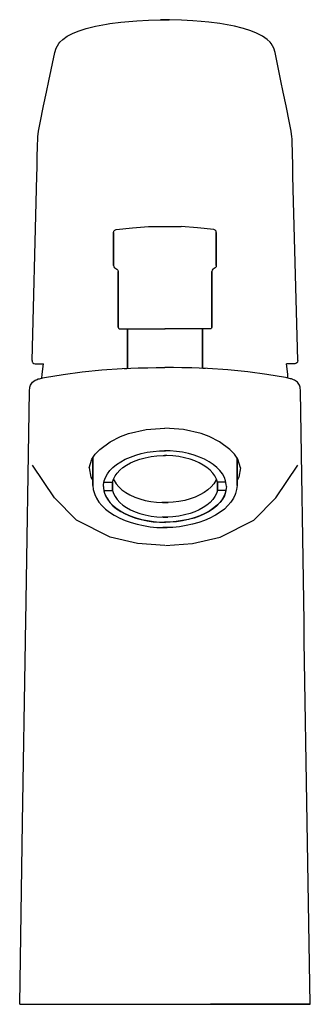
# Model space of a CAD drawing. Extents: x 0 to 48, y 0 to 163.
import ezdxf

# ---------------------------------------------------------------- set-up
doc = ezdxf.new("R2010")
doc.units = 0
doc.header["$MEASUREMENT"] = 0

msp = doc.modelspace()

# ---------------------------------------------------------------- linework, layer by layer
for p, q in [((9.78, 161.17), (10.95, 161.53)), ((10.95, 161.53), (11.18, 161.59)), ((11.18, 161.59), (12.49, 161.91)), ((12.49, 161.91), (14.3, 162.26)), ((14.3, 162.26), (14.88, 162.35)), ((14.88, 162.35), (16.7, 162.59)), ((16.7, 162.59), (18, 162.73)), ((18, 162.73), (19.33, 162.84)), ((19.33, 162.84), (21.23, 162.95)), ((21.23, 162.95), (23.19, 163)), ((23.19, 163), (23.96, 163)), ((23.96, 163), (23.27, 163)), ((23.96, 163), (24.66, 163)), ((24.74, 163), (23.96, 163)), ((26.69, 162.95), (24.74, 163)), ((28.59, 162.84), (26.69, 162.95)), ((29.93, 162.73), (28.59, 162.84)), ((31.23, 162.59), (29.93, 162.73)), ((33.05, 162.35), (31.23, 162.59)), ((33.63, 162.26), (33.05, 162.35)), ((35.44, 161.91), (33.63, 162.26)), ((36.75, 161.59), (35.44, 161.91)), ((36.97, 161.53), (36.75, 161.59)), ((38.15, 161.17), (36.97, 161.53)), ((6.59, 159.27), (7.08, 159.75)), ((7.08, 159.75), (7.8, 160.27)), ((7.8, 160.27), (8.81, 160.79)), ((8.81, 160.79), (9.78, 161.17)), ((39.12, 160.79), (38.15, 161.17)), ((40.12, 160.27), (39.12, 160.79)), ((40.85, 159.75), (40.12, 160.27)), ((41.34, 159.27), (40.85, 159.75)), ((5.76, 157.58), (5.97, 158.31)), ((5.97, 158.31), (6.42, 159.04)), ((6.42, 159.04), (6.59, 159.27)), ((41.51, 159.04), (41.34, 159.27)), ((41.96, 158.31), (41.51, 159.04)), ((42.17, 157.58), (41.96, 158.31)), ((4.8, 152.87), (5.76, 157.58)), ((43.13, 152.87), (42.17, 157.58)), ((4.4, 151.03), (4.8, 152.87)), ((43.53, 151.03), (43.13, 152.87)), ((3.92, 148.75), (4.4, 151.03)), ((44.01, 148.75), (43.53, 151.03)), ((3.35, 145.94), (3.92, 148.75)), ((44.58, 145.94), (44.01, 148.75)), ((3.09, 144.55), (3.35, 145.94)), ((44.84, 144.55), (44.58, 145.94)), ((2.94, 143.26), (2.96, 143.6)), ((2.96, 143.6), (3.09, 144.55)), ((44.97, 143.6), (44.84, 144.55)), ((44.99, 143.26), (44.97, 143.6)), ((2.89, 141.57), (2.91, 142.15)), ((2.91, 142.15), (2.94, 143.26)), ((45.01, 142.15), (44.99, 143.26)), ((45.04, 141.57), (45.01, 142.15)), ((2.84, 139.01), (2.87, 140.72)), ((2.87, 140.72), (2.89, 141.57)), ((45.06, 140.72), (45.04, 141.57)), ((45.09, 139.01), (45.06, 140.72)), ((2.8, 137.12), (2.84, 138.57)), ((2.84, 138.57), (2.84, 139.01)), ((45.09, 138.57), (45.09, 139.01)), ((45.13, 137.12), (45.09, 138.57)), ((2.74, 135.03), (2.8, 137.12)), ((45.19, 135.03), (45.13, 137.12)), ((2, 106.58), (2.74, 134.93)), ((2.74, 134.93), (2.74, 135.03)), ((45.19, 134.93), (45.19, 135.03)), ((45.93, 106.58), (45.19, 134.93)), ((15.47, 127.76), (15.52, 127.99)), ((15.47, 127.76), (15.47, 122.3)), ((15.47, 122.3), (15.47, 127.76)), ((15.52, 127.99), (15.68, 128.17)), ((15.68, 128.17), (15.9, 128.25)), ((15.9, 128.25), (18.58, 128.56)), ((18.58, 128.56), (21.27, 128.74)), ((21.27, 128.74), (26.66, 128.74)), ((29.35, 128.56), (26.66, 128.74)), ((32.03, 128.25), (29.35, 128.56)), ((32.25, 128.17), (32.03, 128.25)), ((32.41, 127.99), (32.25, 128.17)), ((32.46, 127.76), (32.41, 127.99)), ((32.46, 127.76), (32.46, 122.3)), ((32.46, 122.3), (32.46, 127.76)), ((15.47, 122.3), (15.51, 122.08)), ((32.46, 122.3), (32.42, 122.08)), ((15.51, 122.08), (15.65, 121.91)), ((15.65, 121.91), (15.84, 121.81)), ((15.84, 121.81), (16.04, 121.71)), ((16.04, 121.71), (16.17, 121.54)), ((16.17, 121.54), (16.23, 121.33)), ((16.23, 121.33), (16.23, 112.1)), ((16.23, 112.1), (16.23, 121.33)), ((31.76, 121.54), (31.7, 121.33)), ((31.7, 121.33), (31.7, 112.1)), ((31.7, 112.1), (31.7, 121.33)), ((31.89, 121.71), (31.76, 121.54)), ((32.09, 121.81), (31.89, 121.71)), ((32.28, 121.91), (32.09, 121.81)), ((32.42, 122.08), (32.28, 121.91)), ((16.23, 112.1), (16.27, 111.95)), ((16.27, 111.95), (16.38, 111.84)), ((16.38, 111.84), (16.53, 111.8)), ((16.53, 111.8), (16.65, 111.8)), ((16.53, 111.8), (16.64, 111.8)), ((16.64, 111.8), (16.87, 111.8)), ((16.65, 111.8), (16.88, 111.8)), ((16.87, 111.8), (17.21, 111.8)), ((16.88, 111.8), (17.23, 111.8)), ((17.21, 111.8), (17.66, 111.8)), ((17.23, 111.8), (17.68, 111.8)), ((17.66, 111.8), (17.77, 111.8)), ((17.68, 111.8), (18.24, 111.8)), ((17.77, 111.8), (17.77, 105.28)), ((17.77, 105.28), (17.77, 111.8)), ((18.24, 111.8), (18.88, 111.8)), ((18.88, 111.8), (19.6, 111.8)), ((19.6, 111.8), (20.39, 111.8)), ((20.39, 111.8), (21.24, 111.8)), ((21.24, 111.8), (22.13, 111.8)), ((22.13, 111.8), (23.05, 111.8)), ((23.05, 111.8), (23.98, 111.8)), ((24.88, 111.8), (23.94, 111.8)), ((25.8, 111.8), (24.88, 111.8)), ((26.69, 111.8), (25.8, 111.8)), ((27.54, 111.8), (26.69, 111.8)), ((28.33, 111.8), (27.54, 111.8)), ((29.05, 111.8), (28.33, 111.8)), ((29.69, 111.8), (29.05, 111.8)), ((30.24, 111.8), (29.69, 111.8)), ((30.16, 111.8), (30.16, 105.28)), ((30.16, 105.28), (30.16, 111.8)), ((30.26, 111.8), (30.16, 111.8)), ((30.7, 111.8), (30.24, 111.8)), ((30.71, 111.8), (30.26, 111.8)), ((31.04, 111.8), (30.7, 111.8)), ((31.06, 111.8), (30.71, 111.8)), ((31.28, 111.8), (31.04, 111.8)), ((31.29, 111.8), (31.06, 111.8)), ((31.4, 111.8), (31.28, 111.8)), ((31.4, 111.8), (31.29, 111.8)), ((31.55, 111.84), (31.4, 111.8)), ((31.66, 111.95), (31.55, 111.84)), ((31.7, 112.1), (31.66, 111.95)), ((2, 106.56), (2.03, 106.37)), ((2.03, 106.37), (2.06, 106.32)), ((2.06, 106.32), (2.14, 106.2)), ((2.14, 106.2), (2.3, 106.09)), ((2.3, 106.09), (2.5, 106.05)), ((2.5, 106.05), (3.88, 106.05)), ((2.5, 106.05), (3.88, 106.05)), ((3.65, 104.34), (3.88, 106.05)), ((44.28, 104.34), (44.05, 106.05)), ((45.43, 106.05), (44.05, 106.05)), ((45.43, 106.05), (44.05, 106.05)), ((45.63, 106.09), (45.43, 106.05)), ((45.79, 106.2), (45.63, 106.09)), ((45.87, 106.32), (45.79, 106.2)), ((45.9, 106.37), (45.87, 106.32)), ((45.93, 106.56), (45.9, 106.37)), ((3.62, 103.67), (3.65, 104.34)), ((7.12, 104.26), (10.28, 104.69)), ((10.28, 104.69), (13.54, 105.03)), ((13.54, 105.03), (16.91, 105.27)), ((16.91, 105.27), (17.77, 105.3)), ((17.24, 105.26), (17.63, 105.28)), ((17.63, 105.28), (17.77, 105.29)), ((17.66, 105.28), (18.31, 105.3)), ((18.31, 105.3), (19.52, 105.34)), ((19.52, 105.34), (21.16, 105.38)), ((21.16, 105.38), (22.52, 105.4)), ((22.52, 105.4), (23.96, 105.41)), ((25.4, 105.4), (23.96, 105.41)), ((26.77, 105.38), (25.4, 105.4)), ((28.41, 105.34), (26.77, 105.38)), ((29.62, 105.3), (28.41, 105.34)), ((30.27, 105.28), (29.62, 105.3)), ((31.02, 105.27), (30.16, 105.3)), ((30.3, 105.28), (30.16, 105.29)), ((30.68, 105.26), (30.3, 105.28)), ((34.39, 105.03), (31.02, 105.27)), ((37.65, 104.69), (34.39, 105.03)), ((40.81, 104.26), (37.65, 104.69)), ((44.31, 103.67), (44.28, 104.34)), ((1.73, 102.52), (2.05, 103.01)), ((2.05, 103.01), (2.53, 103.34)), ((2.53, 103.34), (2.82, 103.44)), ((2.71, 103.39), (3.04, 103.54)), ((3.04, 103.54), (3.21, 103.57)), ((3.21, 103.57), (3.81, 103.71)), ((3.81, 103.71), (4.04, 103.74)), ((4.04, 103.74), (7.12, 104.26)), ((43.89, 103.74), (40.81, 104.26)), ((44.11, 103.71), (43.89, 103.74)), ((44.72, 103.57), (44.11, 103.71)), ((44.89, 103.54), (44.72, 103.57)), ((45.22, 103.39), (44.89, 103.54)), ((45.4, 103.34), (45.11, 103.44)), ((45.87, 103.01), (45.4, 103.34)), ((46.19, 102.52), (45.87, 103.01)), ((0.97, 63.32), (1.57, 101.51)), ((1.57, 101.51), (1.62, 102.16)), ((1.62, 102.16), (1.73, 102.52)), ((46.31, 102.16), (46.19, 102.52)), ((46.36, 101.51), (46.31, 102.16)), ((46.96, 63.32), (46.36, 101.51)), ((17.97, 94.49), (20.87, 95.17)), ((20.87, 95.17), (23.96, 95.4)), ((27.06, 95.17), (23.96, 95.4)), ((29.96, 94.49), (27.06, 95.17)), ((13.21, 91.86), (14.92, 93.12)), ((14.92, 93.12), (16.65, 93.99)), ((16.65, 93.99), (17.97, 94.49)), ((31.28, 93.99), (29.96, 94.49)), ((33, 93.12), (31.28, 93.99)), ((34.72, 91.86), (33, 93.12)), ((12.45, 91.06), (13.21, 91.86)), ((20.06, 91.18), (21.04, 91.38)), ((21.04, 91.38), (22.04, 91.53)), ((22.04, 91.53), (23.07, 91.62)), ((23.07, 91.62), (24.04, 91.64)), ((24.86, 91.62), (23.89, 91.64)), ((25.88, 91.53), (24.86, 91.62)), ((26.89, 91.38), (25.88, 91.53)), ((27.86, 91.18), (26.89, 91.38)), ((35.48, 91.06), (34.72, 91.86)), ((11.47, 88.8), (11.9, 90.25)), ((11.9, 90.25), (12.45, 91.06)), ((12.04, 85.88), (12.04, 90.45)), ((12.04, 86.2), (12.04, 90.45)), ((12.04, 90.45), (12.04, 86.2)), ((12.04, 90.45), (12.04, 85.88)), ((15.98, 89.37), (16.66, 89.83)), ((16.66, 89.83), (17.42, 90.24)), ((17.42, 90.24), (18.25, 90.6)), ((18.25, 90.6), (19.13, 90.92)), ((18.29, 89.63), (19.02, 89.96)), ((19.02, 89.96), (19.81, 90.24)), ((19.13, 90.92), (20.06, 91.18)), ((19.81, 90.24), (20.72, 90.49)), ((20.72, 90.49), (21.67, 90.68)), ((21.67, 90.68), (22.65, 90.8)), ((22.65, 90.8), (23.65, 90.86)), ((23.65, 90.86), (24.04, 90.86)), ((24.28, 90.86), (23.89, 90.86)), ((25.28, 90.8), (24.28, 90.86)), ((26.26, 90.68), (25.28, 90.8)), ((27.21, 90.49), (26.26, 90.68)), ((28.12, 90.24), (27.21, 90.49)), ((28.8, 90.92), (27.86, 91.18)), ((28.91, 89.96), (28.12, 90.24)), ((29.68, 90.6), (28.8, 90.92)), ((29.64, 89.63), (28.91, 89.96)), ((30.51, 90.24), (29.68, 90.6)), ((31.26, 89.83), (30.51, 90.24)), ((31.94, 89.37), (31.26, 89.83)), ((36.03, 90.25), (35.48, 91.06)), ((35.89, 85.88), (35.89, 90.45)), ((35.89, 86.2), (35.89, 90.45)), ((35.89, 90.45), (35.89, 86.2)), ((35.89, 90.45), (35.89, 85.88)), ((36.46, 88.8), (36.03, 90.25)), ((5.69, 83.86), (2.05, 89.25)), ((11.47, 88.8), (11.72, 87.26)), ((14.46, 87.81), (14.87, 88.36)), ((14.87, 88.36), (15.38, 88.88)), ((15.38, 88.88), (15.98, 89.37)), ((16.07, 87.95), (16.51, 88.42)), ((16.51, 88.42), (17.03, 88.86)), ((17.03, 88.86), (17.63, 89.27)), ((17.63, 89.27), (18.29, 89.63)), ((30.3, 89.27), (29.64, 89.63)), ((30.9, 88.86), (30.3, 89.27)), ((31.42, 88.42), (30.9, 88.86)), ((31.86, 87.95), (31.42, 88.42)), ((32.54, 88.88), (31.94, 89.37)), ((33.05, 88.36), (32.54, 88.88)), ((33.47, 87.81), (33.05, 88.36)), ((36.46, 88.8), (36.2, 87.26)), ((42.31, 83.86), (45.95, 89.25)), ((11.72, 87.26), (12.04, 86.69)), ((13.82, 86.05), (13.93, 86.65)), ((13.89, 86.42), (15.29, 86.42)), ((13.93, 86.65), (14.14, 87.23)), ((14.14, 87.23), (14.46, 87.81)), ((15.29, 86.42), (15.46, 86.95)), ((15.29, 85.08), (15.29, 86.42)), ((15.29, 86.42), (15.29, 85.08)), ((15.46, 86.95), (15.72, 87.46)), ((15.47, 86.97), (15.57, 86.72)), ((15.57, 86.72), (15.9, 86.18)), ((15.72, 87.46), (16.07, 87.95)), ((32.21, 87.46), (31.86, 87.95)), ((32.36, 86.72), (32.03, 86.18)), ((32.47, 86.95), (32.21, 87.46)), ((32.46, 86.97), (32.36, 86.72)), ((32.64, 86.42), (32.47, 86.95)), ((34.04, 86.42), (32.64, 86.42)), ((32.64, 85.08), (32.64, 86.42)), ((32.64, 86.42), (32.64, 85.08)), ((33.79, 87.23), (33.47, 87.81)), ((34, 86.65), (33.79, 87.23)), ((34.11, 86.05), (34, 86.65)), ((36.2, 87.26), (35.89, 86.69)), ((12.04, 85.88), (12.12, 85.22)), ((12.12, 85.22), (12.31, 84.56)), ((13.81, 85.71), (13.82, 86.05)), ((13.81, 85.71), (13.82, 85.37)), ((13.82, 85.37), (13.93, 84.77)), ((13.87, 85.08), (15.29, 85.08)), ((13.88, 85.02), (14.05, 84.45)), ((13.93, 84.77), (14.14, 84.18)), ((15.29, 85.08), (15.46, 84.55)), ((15.9, 86.18), (16.33, 85.66)), ((16.33, 85.66), (16.86, 85.18)), ((16.86, 85.18), (17.48, 84.73)), ((31.06, 85.18), (30.44, 84.73)), ((31.59, 85.66), (31.06, 85.18)), ((32.03, 86.18), (31.59, 85.66)), ((32.64, 85.08), (32.47, 84.55)), ((34.06, 85.08), (32.64, 85.08)), ((34, 84.77), (33.79, 84.18)), ((34.05, 85.02), (33.88, 84.45)), ((34.11, 85.37), (34, 84.77)), ((34.12, 85.71), (34.11, 86.05)), ((34.12, 85.71), (34.11, 85.37)), ((35.81, 85.22), (35.62, 84.56)), ((35.89, 85.88), (35.81, 85.22)), ((9.33, 80.16), (5.69, 83.86)), ((12.31, 84.56), (12.36, 84.4)), ((12.36, 84.4), (12.65, 83.77)), ((12.65, 83.77), (13.05, 83.15)), ((13.05, 83.15), (13.55, 82.55)), ((14.05, 84.45), (14.34, 83.85)), ((14.14, 84.18), (14.46, 83.61)), ((14.34, 83.85), (14.74, 83.26)), ((14.46, 83.61), (14.87, 83.06)), ((14.74, 83.26), (15.25, 82.7)), ((15.46, 84.55), (15.72, 84.04)), ((15.72, 84.04), (16.07, 83.55)), ((16.07, 83.55), (16.51, 83.08)), ((17.48, 84.73), (18.19, 84.33)), ((18.19, 84.33), (18.97, 83.97)), ((18.97, 83.97), (19.81, 83.67)), ((19.81, 83.67), (20.7, 83.42)), ((20.7, 83.42), (21.64, 83.23)), ((21.64, 83.23), (22.6, 83.11)), ((26.29, 83.23), (25.33, 83.11)), ((27.23, 83.42), (26.29, 83.23)), ((28.12, 83.67), (27.23, 83.42)), ((28.96, 83.97), (28.12, 83.67)), ((29.74, 84.33), (28.96, 83.97)), ((30.44, 84.73), (29.74, 84.33)), ((31.86, 83.55), (31.42, 83.08)), ((32.21, 84.04), (31.86, 83.55)), ((32.47, 84.55), (32.21, 84.04)), ((33.19, 83.26), (32.68, 82.7)), ((33.47, 83.61), (33.05, 83.06)), ((33.59, 83.85), (33.19, 83.26)), ((33.79, 84.18), (33.47, 83.61)), ((33.88, 84.45), (33.59, 83.85)), ((34.88, 83.15), (34.38, 82.55)), ((35.28, 83.77), (34.88, 83.15)), ((35.57, 84.4), (35.28, 83.77)), ((35.62, 84.56), (35.57, 84.4)), ((38.67, 80.16), (42.31, 83.86)), ((13.55, 82.55), (14.14, 81.99)), ((14.14, 81.99), (14.82, 81.46)), ((14.87, 83.06), (15.38, 82.53)), ((15.25, 82.7), (15.86, 82.18)), ((15.38, 82.53), (15.98, 82.04)), ((15.86, 82.18), (16.56, 81.7)), ((15.98, 82.04), (16.66, 81.59)), ((16.51, 83.08), (17.03, 82.64)), ((16.56, 81.7), (17.34, 81.26)), ((16.66, 81.59), (17.42, 81.18)), ((17.03, 82.64), (17.63, 82.23)), ((17.63, 82.23), (18.29, 81.86)), ((18.29, 81.86), (19.02, 81.54)), ((19.02, 81.54), (19.81, 81.26)), ((22.6, 83.11), (23.59, 83.05)), ((23.89, 83.05), (23.44, 83.05)), ((23.59, 83.05), (24.04, 83.05)), ((24.34, 83.05), (23.89, 83.05)), ((24.04, 83.05), (24.48, 83.05)), ((25.33, 83.11), (24.34, 83.05)), ((28.91, 81.54), (28.12, 81.26)), ((29.64, 81.86), (28.91, 81.54)), ((30.3, 82.23), (29.64, 81.86)), ((30.9, 82.64), (30.3, 82.23)), ((31.26, 81.59), (30.51, 81.18)), ((31.37, 81.7), (30.59, 81.26)), ((31.42, 83.08), (30.9, 82.64)), ((31.94, 82.04), (31.26, 81.59)), ((32.07, 82.18), (31.37, 81.7)), ((32.54, 82.53), (31.94, 82.04)), ((32.68, 82.7), (32.07, 82.18)), ((33.05, 83.06), (32.54, 82.53)), ((33.79, 81.99), (33.11, 81.46)), ((34.38, 82.55), (33.79, 81.99)), ((14.92, 77.36), (9.33, 80.16)), ((14.82, 81.46), (15.59, 80.98)), ((15.59, 80.98), (15.69, 80.92)), ((15.69, 80.92), (16.52, 80.48)), ((16.52, 80.48), (17.42, 80.09)), ((17.34, 81.26), (18.2, 80.87)), ((17.42, 81.18), (18.25, 80.81)), ((17.42, 80.09), (18.38, 79.75)), ((18.2, 80.87), (19.13, 80.54)), ((18.25, 80.81), (19.13, 80.5)), ((19.13, 80.54), (20.08, 80.28)), ((19.13, 80.5), (20.06, 80.24)), ((19.81, 81.26), (20.72, 81.01)), ((20.06, 80.24), (21.04, 80.03)), ((20.08, 80.28), (21.07, 80.07)), ((20.72, 81.01), (21.67, 80.82)), ((21.04, 80.03), (22.04, 79.89)), ((21.07, 80.07), (22.09, 79.92)), ((21.67, 80.82), (22.65, 80.7)), ((22.04, 79.89), (23.07, 79.8)), ((22.09, 79.92), (23.14, 79.84)), ((22.65, 80.7), (23.65, 80.64)), ((23.89, 80.64), (23.51, 80.64)), ((23.65, 80.64), (24.04, 80.64)), ((24.28, 80.64), (23.89, 80.64)), ((24.04, 80.64), (24.42, 80.64)), ((25.28, 80.7), (24.28, 80.64)), ((25.83, 79.92), (24.79, 79.84)), ((25.88, 79.89), (24.86, 79.8)), ((26.26, 80.82), (25.28, 80.7)), ((26.86, 80.07), (25.83, 79.92)), ((26.89, 80.03), (25.88, 79.89)), ((27.21, 81.01), (26.26, 80.82)), ((27.85, 80.28), (26.86, 80.07)), ((27.86, 80.24), (26.89, 80.03)), ((28.12, 81.26), (27.21, 81.01)), ((28.8, 80.54), (27.85, 80.28)), ((28.8, 80.5), (27.86, 80.24)), ((29.73, 80.87), (28.8, 80.54)), ((29.68, 80.81), (28.8, 80.5)), ((30.51, 80.09), (29.55, 79.75)), ((30.51, 81.18), (29.68, 80.81)), ((30.59, 81.26), (29.73, 80.87)), ((31.41, 80.48), (30.51, 80.09)), ((32.24, 80.92), (31.41, 80.48)), ((32.34, 80.98), (32.24, 80.92)), ((33.11, 81.46), (32.34, 80.98)), ((33.08, 77.36), (38.67, 80.16)), ((18.38, 79.75), (19.39, 79.46)), ((19.39, 79.46), (20.44, 79.24)), ((20.44, 79.24), (21.53, 79.07)), ((21.53, 79.07), (22.64, 78.96)), ((22.64, 78.96), (23.76, 78.91)), ((23.07, 79.8), (24.04, 79.77)), ((23.14, 79.84), (24.04, 79.82)), ((23.89, 78.92), (23.61, 78.91)), ((23.76, 78.91), (24.04, 78.92)), ((24.79, 79.84), (23.89, 79.82)), ((24.86, 79.8), (23.89, 79.77)), ((24.17, 78.91), (23.89, 78.92)), ((24.04, 78.92), (24.32, 78.91)), ((25.29, 78.96), (24.17, 78.91)), ((26.4, 79.07), (25.29, 78.96)), ((27.49, 79.24), (26.4, 79.07)), ((28.54, 79.46), (27.49, 79.24)), ((29.55, 79.75), (28.54, 79.46)), ((19.46, 76.28), (14.92, 77.36)), ((28.54, 76.28), (33.08, 77.36)), ((23.95, 75.96), (19.46, 76.28)), ((24.05, 75.96), (28.54, 76.28)), ((0.93, 60.62), (0.97, 63.32)), ((47, 60.62), (46.96, 63.32)), ((0.92, 60.14), (0.93, 60.62)), ((47.01, 60.14), (47, 60.62)), ((0.44, 30.07), (0.92, 60.14)), ((47.48, 30.07), (47.01, 60.14)), ((-0.03, 0), (0.44, 30.07)), ((-0.03, 0), (0.44, 30.07)), ((47.96, 0), (47.48, 30.07)), ((47.96, 0), (47.48, 30.07)), ((-0.04, 0), (0.08, 0)), ((-0.04, 0), (0.08, 0)), ((0, 0), (0.12, 0)), ((0, 0), (0.12, 0)), ((0.01, 0), (0.26, 0)), ((0.01, 0), (0.26, 0)), ((0.04, 0), (0.29, 0)), ((0.04, 0), (0.29, 0)), ((0.08, 0), (0.33, 0)), ((0.08, 0), (0.33, 0)), ((0.12, 0), (0.37, 0)), ((0.12, 0), (0.37, 0)), ((0.26, 0), (0.49, 0)), ((0.29, 0), (0.53, 0)), ((0.33, 0), (0.78, 0)), ((0.33, 0), (0.78, 0)), ((0.37, 0), (0.81, 0)), ((0.37, 0), (0.81, 0)), ((0.49, 0), (1.04, 0)), ((0.53, 0), (1.07, 0)), ((0.78, 0), (1.45, 0)), ((0.81, 0), (1.49, 0)), ((1.04, 0), (1.67, 0)), ((1.07, 0), (1.71, 0)), ((1.45, 0), (2.12, 0)), ((1.49, 0), (2.16, 0)), ((1.67, 0), (2.32, 0)), ((1.71, 0), (2.35, 0)), ((2.12, 0), (2.9, 0)), ((2.16, 0), (2.94, 0)), ((2.32, 0), (3.09, 0)), ((2.35, 0), (3.13, 0)), ((2.9, 0), (3.71, 0)), ((2.94, 0), (3.75, 0)), ((3.09, 0), (4.01, 0)), ((3.13, 0), (4.04, 0)), ((3.71, 0), (4.59, 0)), ((3.75, 0), (4.63, 0)), ((4.01, 0), (4.88, 0)), ((4.04, 0), (4.92, 0)), ((4.59, 0), (5.51, 0)), ((4.63, 0), (5.55, 0)), ((4.88, 0), (5.86, 0)), ((4.92, 0), (5.9, 0)), ((5.51, 0), (6.47, 0)), ((5.55, 0), (6.5, 0)), ((5.86, 0), (7.54, 0)), ((5.9, 0), (7.58, 0)), ((6.47, 0), (8.02, 0)), ((6.5, 0), (8.06, 0)), ((7.54, 0), (8.47, 0)), ((7.58, 0), (8.51, 0)), ((8.02, 0), (9.97, 0)), ((8.06, 0), (10.01, 0)), ((8.47, 0), (9.45, 0)), ((8.51, 0), (9.49, 0)), ((9.45, 0), (11.32, 0)), ((9.49, 0), (11.36, 0)), ((9.97, 0), (12.59, 0)), ((10.01, 0), (12.62, 0)), ((11.32, 0), (12.67, 0)), ((11.36, 0), (12.71, 0)), ((12.59, 0), (15.14, 0)), ((12.62, 0), (15.18, 0)), ((12.67, 0), (13.97, 0)), ((12.71, 0), (14.01, 0)), ((13.97, 0), (15.31, 0)), ((14.01, 0), (15.35, 0)), ((15.14, 0), (16.43, 0)), ((15.18, 0), (17.61, 0)), ((15.31, 0), (16.43, 0)), ((15.35, 0), (16.73, 0)), ((16.73, 0), (18.5, 0)), ((17.61, 0), (20.81, 0)), ((18.5, 0), (20.32, 0)), ((20.32, 0), (22.15, 0)), ((20.81, 0), (24, 0)), ((22.15, 0), (24, 0)), ((24, 0), (25.89, 0)), ((24, 0), (28.69, 0)), ((25.89, 0), (28.02, 0)), ((28.02, 0), (30.19, 0)), ((28.69, 0), (31.8, 0)), ((30.19, 0), (32.3, 0)), ((32.78, 0), (31.5, 0)), ((32.62, 0), (31.5, 0)), ((31.8, 0), (34.93, 0)), ((32.3, 0), (34.22, 0)), ((33.96, 0), (32.62, 0)), ((35.34, 0), (32.78, 0)), ((35.25, 0), (33.96, 0)), ((34.22, 0), (35.44, 0)), ((34.93, 0), (37.99, 0)), ((36.6, 0), (35.25, 0)), ((37.96, 0), (35.34, 0)), ((35.44, 0), (36.6, 0)), ((36.6, 0), (37.72, 0)), ((38.48, 0), (36.6, 0)), ((37.72, 0), (38.79, 0)), ((39.9, 0), (37.96, 0)), ((37.99, 0), (39.94, 0)), ((39.46, 0), (38.48, 0)), ((38.79, 0), (40.24, 0)), ((40.38, 0), (39.46, 0)), ((41.46, 0), (39.9, 0)), ((39.94, 0), (41.84, 0)), ((40.24, 0), (41.57, 0)), ((42.07, 0), (40.38, 0)), ((42.42, 0), (41.46, 0)), ((41.57, 0), (42.76, 0)), ((41.84, 0), (43.6, 0)), ((43.04, 0), (42.07, 0)), ((43.34, 0), (42.42, 0)), ((42.76, 0), (43.82, 0)), ((43.92, 0), (43.04, 0)), ((44.21, 0), (43.34, 0)), ((43.6, 0), (44.42, 0)), ((43.82, 0), (44.53, 0)), ((44.84, 0), (43.92, 0)), ((45.03, 0), (44.21, 0)), ((44.42, 0), (45.18, 0)), ((44.53, 0), (45.72, 0)), ((45.61, 0), (44.84, 0)), ((45.81, 0), (45.03, 0)), ((45.18, 0), (45.93, 0)), ((46.25, 0), (45.61, 0)), ((45.72, 0), (46.19, 0)), ((46.48, 0), (45.81, 0)), ((45.93, 0), (46.58, 0)), ((46.19, 0), (46.94, 0)), ((46.89, 0), (46.25, 0)), ((47.15, 0), (46.48, 0)), ((46.58, 0), (46.91, 0)), ((47.44, 0), (46.89, 0)), ((46.91, 0), (47.43, 0)), ((46.94, 0), (47.39, 0)), ((47.59, 0), (47.15, 0)), ((47.59, 0), (47.15, 0)), ((47.39, 0), (47.71, 0)), ((47.43, 0), (47.76, 0)), ((47.67, 0), (47.44, 0)), ((47.85, 0), (47.59, 0)), ((47.85, 0), (47.59, 0)), ((47.92, 0), (47.67, 0)), ((47.92, 0), (47.67, 0)), ((47.71, 0), (47.85, 0)), ((47.76, 0), (47.96, 0)), ((47.85, 0), (47.99, 0)), ((47.96, 0), (47.85, 0)), ((47.96, 0), (47.85, 0))]:
    msp.add_line(p, q)

doc.saveas('drawing.dxf')
